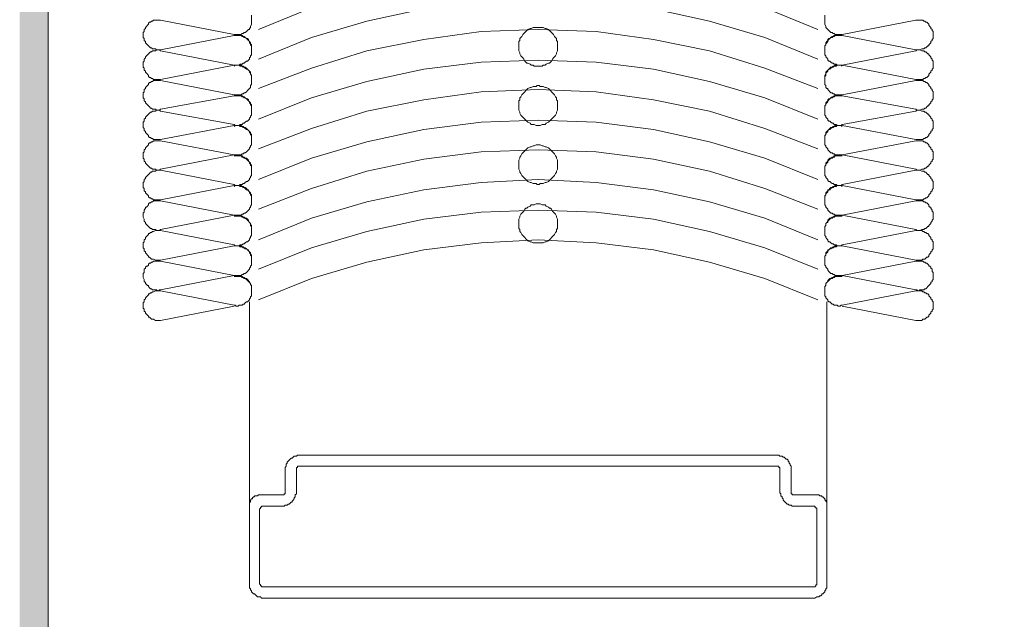
# Model space of a CAD drawing. Units: metres. Extents: x 20.74 to 21.96, y -12.64 to -6.77.
# Drawn here: x 21.32 to 21.44, y -12.03 to -11.96 of the extents above; entities that cross this region are included whole.
import ezdxf

# ---------------------------------------------------------------- set-up
doc = ezdxf.new("R2010")
doc.units = ezdxf.units.M
doc.header["$MEASUREMENT"] = 0
doc.layers.add('Detailelemente', color=7, linetype='Continuous')

msp = doc.modelspace()

# ---------------------------------------------------------------- hatches: boundary and pattern name
at = {"layer": 'Detailelemente', "linetype": 'Continuous', "lineweight": 0}
msp.add_hatch(color=8, dxfattribs=at).paths.add_polyline_path([(21.32023, -11.83347), (21.31993, -11.83567), (21.31996, -12.06033), (21.32331, -12.06033), (21.32334, -11.83567), (21.32352, -11.83434), (21.32405, -11.83305), (21.32496, -11.8319), (21.326, -11.8311), (21.32729, -11.83057), (21.32867, -11.83038), (21.4335, -11.83041), (21.43448, -11.83053), (21.43569, -11.83098), (21.43669, -11.83164), (21.43754, -11.83255), (21.43815, -11.83363), (21.4385, -11.83483), (21.43857, -11.83607), (21.43857, -12.05483), (21.44196, -12.05483), (21.44196, -11.83563), (21.44167, -11.83345), (21.44082, -11.83141), (21.43948, -11.82966), (21.43773, -11.82831), (21.43569, -11.82747), (21.43324, -11.82718), (21.32843, -11.82718), (21.32623, -11.82747), (21.32419, -11.82832), (21.32243, -11.82966), (21.32108, -11.83142)])

# ---------------------------------------------------------------- linework, layer by layer
at = {"layer": 'Detailelemente', "color": 7, "linetype": 'Continuous', "lineweight": 0}
for p, q in [((21.33654, -11.96262), (21.34518, -11.9643)), ((21.42534, -11.96262), (21.4167, -11.9643)), ((21.33654, -11.9661), (21.34518, -11.96442)), ((21.42534, -11.9661), (21.4167, -11.96442)), ((21.33654, -11.96622), (21.34518, -11.9679)), ((21.42534, -11.96622), (21.4167, -11.9679)), ((21.33654, -11.96958), (21.34518, -11.9679)), ((21.42534, -11.96958), (21.4167, -11.9679)), ((21.33654, -11.9697), (21.34518, -11.97138)), ((21.42534, -11.9697), (21.4167, -11.97138)), ((21.33654, -11.97306), (21.34518, -11.9715)), ((21.42534, -11.97306), (21.4167, -11.9715)), ((21.33654, -11.9733), (21.34518, -11.97486)), ((21.42534, -11.9733), (21.4167, -11.97486)), ((21.33654, -11.97666), (21.34518, -11.97498)), ((21.42534, -11.97666), (21.4167, -11.97498)), ((21.33654, -11.97678), (21.34518, -11.97846)), ((21.42534, -11.97678), (21.4167, -11.97846)), ((21.33654, -11.98014), (21.34518, -11.97846)), ((21.42534, -11.98014), (21.4167, -11.97846)), ((21.33654, -11.98026), (21.34518, -11.98194)), ((21.42534, -11.98026), (21.4167, -11.98194)), ((21.33654, -11.98374), (21.34518, -11.98206)), ((21.42534, -11.98374), (21.4167, -11.98206)), ((21.33654, -11.98386), (21.34518, -11.98554)), ((21.42534, -11.98386), (21.4167, -11.98554)), ((21.33654, -11.98722), (21.34518, -11.98554)), ((21.42534, -11.98722), (21.4167, -11.98554)), ((21.33654, -11.98734), (21.34518, -11.98902)), ((21.42534, -11.98734), (21.4167, -11.98902)), ((21.33654, -11.99082), (21.34518, -11.98914)), ((21.42534, -11.99082), (21.4167, -11.98914)), ((21.33654, -11.99094), (21.34518, -11.99262)), ((21.42534, -11.99094), (21.4167, -11.99262)), ((21.33654, -11.9943), (21.34518, -11.99262)), ((21.42534, -11.9943), (21.4167, -11.99262)), ((21.33654, -11.99442), (21.34518, -11.9961)), ((21.42534, -11.99442), (21.4167, -11.9961)), ((21.34698, -12.01974), (21.34698, -11.99574)), ((21.4149, -12.01974), (21.4149, -11.99574)), ((21.33654, -11.9979), (21.34518, -11.99622)), ((21.42534, -11.9979), (21.4167, -11.99622)), ((21.35286, -12.01374), (21.40902, -12.01374)), ((21.35118, -12.01806), (21.35118, -12.01542)), ((21.3525, -12.01806), (21.3525, -12.01542)), ((21.40902, -12.01506), (21.35286, -12.01506)), ((21.40938, -12.01806), (21.40938, -12.01542)), ((21.35082, -12.01842), (21.34818, -12.01842)), ((21.41106, -12.01842), (21.4137, -12.01842)), ((21.34698, -12.01974), (21.34698, -12.02886)), ((21.35082, -12.01974), (21.34866, -12.01974)), ((21.41106, -12.01974), (21.41322, -12.01974)), ((21.4137, -12.0201), (21.4137, -12.02886)), ((21.4149, -12.01974), (21.4149, -12.02886)), ((21.41322, -12.02922), (21.34866, -12.02922)), ((21.41322, -12.03054), (21.34866, -12.03054))]:
    msp.add_line(p, q, dxfattribs=at)
at = {"layer": 'Detailelemente', "color": 7, "linetype": 'Continuous', "lineweight": 0, "flags": 128}
for points in [[(21.31996, -12.06033), (21.32331, -12.06033), (21.32334, -11.83567)], [(21.41382, -11.9637), (21.40758, -11.96118), (21.4011, -11.95914), (21.3945, -11.95782), (21.38778, -11.95698), (21.38094, -11.95662), (21.37422, -11.95698), (21.3675, -11.95782), (21.36078, -11.95914), (21.3543, -11.96118), (21.34806, -11.9637)], [(21.41382, -11.96718), (21.40758, -11.96466), (21.4011, -11.96274), (21.3945, -11.9613), (21.38778, -11.96046), (21.38094, -11.96022), (21.37422, -11.96046), (21.3675, -11.9613), (21.36078, -11.96274), (21.3543, -11.96466), (21.34806, -11.96718)], [(21.34518, -11.9643), (21.34602, -11.9643), (21.34614, -11.96418), (21.34626, -11.96418), (21.34638, -11.96406), (21.3465, -11.96406), (21.34662, -11.96394), (21.34674, -11.96382), (21.34686, -11.9637), (21.34698, -11.9637), (21.34698, -11.96358), (21.3471, -11.96346), (21.3471, -11.96334), (21.34722, -11.9631), (21.34722, -11.96202)], [(21.41466, -11.96202), (21.41466, -11.9631), (21.41478, -11.96334), (21.41478, -11.96346), (21.4149, -11.96358), (21.41502, -11.9637), (21.41514, -11.96382), (21.41526, -11.96394), (21.41538, -11.96406), (21.4155, -11.96406), (21.41562, -11.96418), (21.41574, -11.96418), (21.41586, -11.9643), (21.4167, -11.9643)], [(21.33654, -11.96262), (21.3357, -11.96262), (21.33558, -11.96274), (21.33546, -11.96274), (21.33534, -11.96286), (21.33522, -11.96286), (21.3351, -11.96298), (21.3351, -11.9631), (21.33498, -11.96322), (21.33486, -11.96334), (21.33474, -11.96346), (21.33474, -11.96358), (21.33462, -11.9637), (21.33462, -11.96394), (21.3345, -11.96406), (21.3345, -11.96466), (21.33462, -11.96478), (21.33462, -11.96502), (21.33474, -11.96514), (21.33474, -11.96526), (21.33486, -11.96538), (21.33498, -11.9655), (21.3351, -11.96562), (21.33522, -11.96574), (21.33534, -11.96586), (21.33546, -11.96586), (21.33558, -11.96598), (21.33594, -11.96598), (21.33606, -11.9661), (21.33654, -11.9661)], [(21.42534, -11.9661), (21.42582, -11.9661), (21.42606, -11.96598), (21.4263, -11.96598), (21.42642, -11.96586), (21.42654, -11.96586), (21.42666, -11.96574), (21.42678, -11.96562), (21.4269, -11.96562), (21.4269, -11.9655), (21.42702, -11.96538), (21.42714, -11.96526), (21.42714, -11.96514), (21.42726, -11.96502), (21.42726, -11.9649), (21.42738, -11.96478), (21.42738, -11.96394), (21.42726, -11.96382), (21.42726, -11.9637), (21.42714, -11.96358), (21.42714, -11.96346), (21.42702, -11.96334), (21.4269, -11.96322), (21.4269, -11.9631), (21.42678, -11.96298), (21.42666, -11.96286), (21.42654, -11.96286), (21.42642, -11.96274), (21.4263, -11.96274), (21.42618, -11.96262), (21.42534, -11.96262)], [(21.34722, -11.9661), (21.34722, -11.9655), (21.3471, -11.96538), (21.3471, -11.96526), (21.34698, -11.96514), (21.34686, -11.96502), (21.34686, -11.9649), (21.34674, -11.96478), (21.34662, -11.96478), (21.3465, -11.96466), (21.34638, -11.96454), (21.34626, -11.96454), (21.34614, -11.96442), (21.3459, -11.96442), (21.34578, -11.9643), (21.3453, -11.9643), (21.34518, -11.96442)], [(21.34518, -11.9679), (21.34578, -11.9679), (21.3459, -11.96778), (21.34614, -11.96778), (21.34626, -11.96766), (21.34638, -11.96766), (21.3465, -11.96754), (21.34662, -11.96742), (21.34674, -11.96742), (21.34686, -11.9673), (21.34698, -11.96718), (21.34698, -11.96706), (21.3471, -11.96694), (21.3471, -11.96682), (21.34722, -11.9667), (21.34722, -11.96562), (21.3471, -11.9655), (21.3471, -11.96538), (21.34698, -11.96526), (21.34698, -11.96514), (21.34686, -11.96502), (21.34674, -11.9649), (21.34662, -11.96478), (21.3465, -11.96466), (21.34638, -11.96466), (21.34626, -11.96454), (21.34614, -11.96454), (21.34602, -11.96442), (21.34518, -11.96442)], [(21.41382, -11.97066), (21.40758, -11.96826), (21.4011, -11.96622), (21.3945, -11.9649), (21.38778, -11.96394), (21.38094, -11.9637), (21.37422, -11.96394), (21.3675, -11.9649), (21.36078, -11.96622), (21.3543, -11.96826), (21.34806, -11.97066)], [(21.4167, -11.96442), (21.41658, -11.9643), (21.4161, -11.9643), (21.41598, -11.96442), (21.41574, -11.96442), (21.41562, -11.96454), (21.4155, -11.96454), (21.41538, -11.96466), (21.41526, -11.96478), (21.41514, -11.96478), (21.41502, -11.9649), (21.41502, -11.96502), (21.4149, -11.96514), (21.41478, -11.96526), (21.41478, -11.9655), (21.41466, -11.96562), (21.41466, -11.9661)], [(21.4167, -11.96442), (21.41586, -11.96442), (21.41574, -11.96454), (21.41562, -11.96454), (21.4155, -11.96466), (21.41538, -11.96466), (21.41526, -11.96478), (21.41514, -11.9649), (21.41502, -11.96502), (21.41502, -11.96514), (21.4149, -11.96526), (21.41478, -11.96538), (21.41478, -11.9655), (21.41466, -11.96562), (21.41466, -11.9667), (21.41478, -11.96682), (21.41478, -11.96694), (21.4149, -11.96706), (21.41502, -11.96718), (21.41502, -11.9673), (21.41514, -11.96742), (21.41526, -11.96742), (21.41538, -11.96754), (21.4155, -11.96766), (21.41562, -11.96766), (21.41574, -11.96778), (21.41598, -11.96778), (21.4161, -11.9679), (21.4167, -11.9679)], [(21.33654, -11.96622), (21.33642, -11.9661), (21.33606, -11.9661), (21.33594, -11.96622), (21.33558, -11.96622), (21.33546, -11.96634), (21.33534, -11.96634), (21.33522, -11.96646), (21.3351, -11.96658), (21.33498, -11.9667), (21.33486, -11.96682), (21.33474, -11.96694), (21.33474, -11.96706), (21.33462, -11.96718), (21.33462, -11.96742), (21.3345, -11.96754), (21.3345, -11.96814), (21.33462, -11.96826), (21.33462, -11.9685), (21.33474, -11.96862), (21.33474, -11.96874), (21.33486, -11.96886), (21.33498, -11.96898), (21.3351, -11.9691), (21.3351, -11.96922), (21.33522, -11.96934), (21.33534, -11.96934), (21.33546, -11.96946), (21.33558, -11.96946), (21.3357, -11.96958), (21.33654, -11.96958)], [(21.42534, -11.96958), (21.42618, -11.96958), (21.4263, -11.96946), (21.42642, -11.96946), (21.42654, -11.96934), (21.42666, -11.96934), (21.42678, -11.96922), (21.4269, -11.9691), (21.4269, -11.96898), (21.42702, -11.96886), (21.42714, -11.96874), (21.42714, -11.96862), (21.42726, -11.9685), (21.42726, -11.96838), (21.42738, -11.96826), (21.42738, -11.96742), (21.42726, -11.9673), (21.42726, -11.96718), (21.42714, -11.96706), (21.42714, -11.96694), (21.42702, -11.96682), (21.4269, -11.9667), (21.4269, -11.96658), (21.42678, -11.96658), (21.42666, -11.96646), (21.42654, -11.96634), (21.42642, -11.96634), (21.4263, -11.96622), (21.42606, -11.96622), (21.42582, -11.9661), (21.42546, -11.9661), (21.42534, -11.96622)], [(21.34722, -11.96958), (21.34722, -11.9691), (21.3471, -11.96886), (21.3471, -11.96874), (21.34698, -11.96862), (21.34686, -11.9685), (21.34674, -11.96838), (21.34662, -11.96826), (21.3465, -11.96814), (21.34638, -11.96814), (21.34626, -11.96802), (21.34614, -11.96802), (21.34602, -11.9679), (21.34518, -11.9679)], [(21.34518, -11.97138), (21.34602, -11.97138), (21.34614, -11.97126), (21.34626, -11.97126), (21.34638, -11.97114), (21.3465, -11.97114), (21.34662, -11.97102), (21.34674, -11.9709), (21.34686, -11.97078), (21.34698, -11.97066), (21.3471, -11.97054), (21.3471, -11.9703), (21.34722, -11.97018), (21.34722, -11.9691), (21.3471, -11.96898), (21.3471, -11.96886), (21.34698, -11.96874), (21.34698, -11.96862), (21.34686, -11.9685), (21.34674, -11.96838), (21.34662, -11.96838), (21.3465, -11.96826), (21.34638, -11.96814), (21.34626, -11.96814), (21.34614, -11.96802), (21.3459, -11.96802), (21.34578, -11.9679), (21.3453, -11.9679), (21.34518, -11.96802)], [(21.41382, -11.97426), (21.40758, -11.97174), (21.4011, -11.96982), (21.3945, -11.96838), (21.38778, -11.96754), (21.38094, -11.9673), (21.37422, -11.96754), (21.3675, -11.96838), (21.36078, -11.96982), (21.3543, -11.97174), (21.34806, -11.97426)], [(21.4167, -11.9679), (21.41586, -11.9679), (21.41574, -11.96802), (21.41562, -11.96802), (21.4155, -11.96814), (21.41538, -11.96814), (21.41526, -11.96826), (21.41514, -11.96838), (21.41502, -11.9685), (21.4149, -11.96862), (21.41478, -11.96874), (21.41478, -11.9691), (21.41466, -11.96922), (21.41466, -11.96958)], [(21.4167, -11.96802), (21.41658, -11.9679), (21.4161, -11.9679), (21.41598, -11.96802), (21.41574, -11.96802), (21.41562, -11.96814), (21.4155, -11.96814), (21.41538, -11.96826), (21.41526, -11.96838), (21.41514, -11.96838), (21.41502, -11.9685), (21.41502, -11.96862), (21.4149, -11.96874), (21.41478, -11.96886), (21.41478, -11.96898), (21.41466, -11.9691), (21.41466, -11.97018), (21.41478, -11.9703), (21.41478, -11.97054), (21.4149, -11.97066), (21.41502, -11.97066), (21.41502, -11.97078), (21.41514, -11.9709), (21.41526, -11.97102), (21.41538, -11.97114), (21.4155, -11.97114), (21.41562, -11.97126), (21.41574, -11.97126), (21.41586, -11.97138), (21.4167, -11.97138)], [(21.33654, -11.9697), (21.3357, -11.9697), (21.33558, -11.96982), (21.33546, -11.96982), (21.33534, -11.96994), (21.33522, -11.96994), (21.3351, -11.97006), (21.3351, -11.97018), (21.33498, -11.9703), (21.33486, -11.97042), (21.33474, -11.97054), (21.33474, -11.97066), (21.33462, -11.97078), (21.33462, -11.97102), (21.3345, -11.97114), (21.3345, -11.97174), (21.33462, -11.97186), (21.33462, -11.9721), (21.33474, -11.97222), (21.33474, -11.97234), (21.33486, -11.97246), (21.33498, -11.97258), (21.3351, -11.9727), (21.33522, -11.97282), (21.33534, -11.97294), (21.33546, -11.97294), (21.33558, -11.97306), (21.33594, -11.97306), (21.33606, -11.97318), (21.33642, -11.97318), (21.33654, -11.97306)], [(21.42534, -11.97306), (21.42546, -11.97318), (21.42582, -11.97318), (21.42606, -11.97306), (21.4263, -11.97306), (21.42642, -11.97294), (21.42654, -11.97294), (21.42666, -11.97282), (21.42678, -11.9727), (21.4269, -11.9727), (21.4269, -11.97258), (21.42702, -11.97246), (21.42714, -11.97234), (21.42714, -11.97222), (21.42726, -11.9721), (21.42726, -11.97198), (21.42738, -11.97186), (21.42738, -11.97102), (21.42726, -11.9709), (21.42726, -11.97078), (21.42714, -11.97066), (21.42714, -11.97054), (21.42702, -11.97042), (21.4269, -11.9703), (21.4269, -11.97018), (21.42678, -11.97006), (21.42666, -11.96994), (21.42654, -11.96994), (21.42642, -11.96982), (21.4263, -11.96982), (21.42618, -11.9697), (21.42534, -11.9697)], [(21.34722, -11.97306), (21.34722, -11.97258), (21.3471, -11.97246), (21.3471, -11.97234), (21.34698, -11.97222), (21.34686, -11.9721), (21.34686, -11.97198), (21.34674, -11.97186), (21.34662, -11.97186), (21.3465, -11.97174), (21.34638, -11.97162), (21.34626, -11.97162), (21.34614, -11.9715), (21.3459, -11.9715), (21.34578, -11.97138), (21.3453, -11.97138), (21.34518, -11.9715)], [(21.34518, -11.97486), (21.3453, -11.97498), (21.34578, -11.97498), (21.3459, -11.97486), (21.34614, -11.97486), (21.34626, -11.97474), (21.34638, -11.97474), (21.3465, -11.97462), (21.34662, -11.9745), (21.34674, -11.9745), (21.34686, -11.97438), (21.34698, -11.97426), (21.34698, -11.97414), (21.3471, -11.97402), (21.3471, -11.9739), (21.34722, -11.97378), (21.34722, -11.9727), (21.3471, -11.97258), (21.3471, -11.97246), (21.34698, -11.97234), (21.34698, -11.97222), (21.34686, -11.9721), (21.34674, -11.97198), (21.34662, -11.97186), (21.3465, -11.97174), (21.34638, -11.97174), (21.34626, -11.97162), (21.34614, -11.97162), (21.34602, -11.9715), (21.34518, -11.9715)], [(21.41382, -11.97774), (21.40758, -11.97534), (21.4011, -11.9733), (21.3945, -11.97198), (21.38778, -11.97102), (21.38094, -11.97078), (21.37422, -11.97102), (21.3675, -11.97198), (21.36078, -11.9733), (21.3543, -11.97534), (21.34806, -11.97774)], [(21.4167, -11.9715), (21.41658, -11.97138), (21.4161, -11.97138), (21.41598, -11.9715), (21.41574, -11.9715), (21.41562, -11.97162), (21.4155, -11.97162), (21.41538, -11.97174), (21.41526, -11.97186), (21.41514, -11.97186), (21.41502, -11.97198), (21.41502, -11.9721), (21.4149, -11.97222), (21.41478, -11.97234), (21.41478, -11.97258), (21.41466, -11.9727), (21.41466, -11.97306)], [(21.4167, -11.9715), (21.41586, -11.9715), (21.41574, -11.97162), (21.41562, -11.97162), (21.4155, -11.97174), (21.41538, -11.97174), (21.41526, -11.97186), (21.41514, -11.97198), (21.41502, -11.9721), (21.41502, -11.97222), (21.4149, -11.97234), (21.41478, -11.97246), (21.41478, -11.97258), (21.41466, -11.9727), (21.41466, -11.97378), (21.41478, -11.9739), (21.41478, -11.97402), (21.4149, -11.97414), (21.41502, -11.97426), (21.41502, -11.97438), (21.41514, -11.9745), (21.41526, -11.9745), (21.41538, -11.97462), (21.4155, -11.97474), (21.41562, -11.97474), (21.41574, -11.97486), (21.41598, -11.97486), (21.4161, -11.97498), (21.41658, -11.97498), (21.4167, -11.97486)], [(21.33654, -11.9733), (21.33642, -11.97318), (21.33606, -11.97318), (21.33594, -11.9733), (21.33558, -11.9733), (21.33546, -11.97342), (21.33534, -11.97342), (21.33522, -11.97354), (21.3351, -11.97366), (21.33498, -11.97378), (21.33486, -11.9739), (21.33474, -11.97402), (21.33474, -11.97414), (21.33462, -11.97426), (21.33462, -11.9745), (21.3345, -11.97462), (21.3345, -11.97522), (21.33462, -11.97534), (21.33462, -11.97558), (21.33474, -11.9757), (21.33474, -11.97582), (21.33486, -11.97594), (21.33498, -11.97606), (21.3351, -11.97618), (21.3351, -11.9763), (21.33522, -11.97642), (21.33534, -11.97642), (21.33546, -11.97654), (21.33558, -11.97654), (21.3357, -11.97666), (21.33654, -11.97666)], [(21.42534, -11.97666), (21.42618, -11.97666), (21.4263, -11.97654), (21.42642, -11.97654), (21.42654, -11.97642), (21.42666, -11.97642), (21.42678, -11.9763), (21.4269, -11.97618), (21.4269, -11.97606), (21.42702, -11.97594), (21.42714, -11.97582), (21.42714, -11.9757), (21.42726, -11.97558), (21.42726, -11.97546), (21.42738, -11.97534), (21.42738, -11.9745), (21.42726, -11.97438), (21.42726, -11.97426), (21.42714, -11.97414), (21.42714, -11.97402), (21.42702, -11.9739), (21.4269, -11.97378), (21.4269, -11.97366), (21.42678, -11.97366), (21.42666, -11.97354), (21.42654, -11.97342), (21.42642, -11.97342), (21.4263, -11.9733), (21.42606, -11.9733), (21.42582, -11.97318), (21.42546, -11.97318), (21.42534, -11.9733)], [(21.34722, -11.97666), (21.34722, -11.97606), (21.3471, -11.97594), (21.3471, -11.97582), (21.34698, -11.9757), (21.34686, -11.97558), (21.34674, -11.97546), (21.34662, -11.97534), (21.3465, -11.97522), (21.34638, -11.97522), (21.34626, -11.9751), (21.34614, -11.9751), (21.34602, -11.97498), (21.34518, -11.97498)], [(21.34518, -11.97846), (21.34602, -11.97846), (21.34614, -11.97834), (21.34626, -11.97834), (21.34638, -11.97822), (21.3465, -11.97822), (21.34662, -11.9781), (21.34674, -11.97798), (21.34686, -11.97786), (21.34698, -11.97774), (21.34698, -11.97762), (21.3471, -11.9775), (21.3471, -11.97738), (21.34722, -11.97726), (21.34722, -11.97618), (21.3471, -11.97606), (21.3471, -11.97594), (21.34698, -11.97582), (21.34698, -11.9757), (21.34686, -11.97558), (21.34674, -11.97546), (21.34662, -11.97546), (21.3465, -11.97534), (21.34638, -11.97522), (21.34626, -11.97522), (21.34614, -11.9751), (21.3459, -11.9751), (21.34578, -11.97498), (21.3453, -11.97498), (21.34518, -11.9751)], [(21.41382, -11.98134), (21.40758, -11.97882), (21.4011, -11.9769), (21.3945, -11.97546), (21.38778, -11.97462), (21.38094, -11.97438), (21.37422, -11.97462), (21.3675, -11.97546), (21.36078, -11.9769), (21.3543, -11.97882), (21.34806, -11.98134)], [(21.4167, -11.97498), (21.41586, -11.97498), (21.41574, -11.9751), (21.41562, -11.9751), (21.4155, -11.97522), (21.41538, -11.97522), (21.41526, -11.97534), (21.41514, -11.97546), (21.41502, -11.97558), (21.4149, -11.9757), (21.41478, -11.97582), (21.41478, -11.97606), (21.41466, -11.9763), (21.41466, -11.97666)], [(21.4167, -11.9751), (21.41658, -11.97498), (21.4161, -11.97498), (21.41598, -11.9751), (21.41574, -11.9751), (21.41562, -11.97522), (21.4155, -11.97522), (21.41538, -11.97534), (21.41526, -11.97546), (21.41514, -11.97546), (21.41502, -11.97558), (21.41502, -11.9757), (21.4149, -11.97582), (21.41478, -11.97594), (21.41478, -11.97606), (21.41466, -11.97618), (21.41466, -11.97726), (21.41478, -11.97738), (21.41478, -11.9775), (21.4149, -11.97762), (21.41502, -11.97774), (21.41502, -11.97786), (21.41514, -11.97798), (21.41526, -11.9781), (21.41538, -11.97822), (21.4155, -11.97822), (21.41562, -11.97834), (21.41574, -11.97834), (21.41586, -11.97846), (21.4167, -11.97846)], [(21.33654, -11.97678), (21.3357, -11.97678), (21.33558, -11.9769), (21.33546, -11.9769), (21.33534, -11.97702), (21.33522, -11.97702), (21.3351, -11.97714), (21.3351, -11.97726), (21.33498, -11.97738), (21.33486, -11.9775), (21.33474, -11.97762), (21.33474, -11.97774), (21.33462, -11.97786), (21.33462, -11.9781), (21.3345, -11.97822), (21.3345, -11.97882), (21.33462, -11.97894), (21.33462, -11.97918), (21.33474, -11.9793), (21.33474, -11.97942), (21.33486, -11.97954), (21.33498, -11.97966), (21.3351, -11.97978), (21.33522, -11.9799), (21.33534, -11.98002), (21.33546, -11.98002), (21.33558, -11.98014), (21.33594, -11.98014), (21.33606, -11.98026), (21.33642, -11.98026), (21.33654, -11.98014)], [(21.42534, -11.98014), (21.42546, -11.98026), (21.42582, -11.98026), (21.42606, -11.98014), (21.4263, -11.98014), (21.42642, -11.98002), (21.42654, -11.98002), (21.42666, -11.9799), (21.42678, -11.97978), (21.4269, -11.97978), (21.4269, -11.97966), (21.42702, -11.97954), (21.42714, -11.97942), (21.42714, -11.9793), (21.42726, -11.97918), (21.42726, -11.97906), (21.42738, -11.97894), (21.42738, -11.9781), (21.42726, -11.97798), (21.42726, -11.97786), (21.42714, -11.97774), (21.42714, -11.97762), (21.42702, -11.9775), (21.4269, -11.97738), (21.4269, -11.97726), (21.42678, -11.97714), (21.42666, -11.97702), (21.42654, -11.97702), (21.42642, -11.9769), (21.4263, -11.9769), (21.42618, -11.97678), (21.42534, -11.97678)], [(21.34722, -11.98014), (21.34722, -11.97966), (21.3471, -11.97954), (21.3471, -11.97942), (21.34698, -11.9793), (21.34686, -11.97918), (21.34686, -11.97906), (21.34674, -11.97894), (21.34662, -11.97882), (21.3465, -11.97882), (21.34638, -11.9787), (21.34626, -11.9787), (21.34614, -11.97858), (21.3459, -11.97858), (21.34578, -11.97846), (21.34518, -11.97846)], [(21.41382, -11.98482), (21.40758, -11.98242), (21.4011, -11.98038), (21.3945, -11.97894), (21.38778, -11.9781), (21.38094, -11.97786), (21.37422, -11.9781), (21.3675, -11.97894), (21.36078, -11.98038), (21.3543, -11.98242), (21.34806, -11.98482)], [(21.4167, -11.97846), (21.4161, -11.97846), (21.41598, -11.97858), (21.41574, -11.97858), (21.41562, -11.9787), (21.4155, -11.9787), (21.41538, -11.97882), (21.41526, -11.97882), (21.41514, -11.97894), (21.41502, -11.97906), (21.41502, -11.97918), (21.4149, -11.9793), (21.41478, -11.97942), (21.41478, -11.97966), (21.41466, -11.97978), (21.41466, -11.98014)], [(21.34518, -11.98194), (21.3453, -11.98206), (21.34578, -11.98206), (21.3459, -11.98194), (21.34614, -11.98194), (21.34626, -11.98182), (21.34638, -11.98182), (21.3465, -11.9817), (21.34662, -11.98158), (21.34674, -11.98158), (21.34686, -11.98146), (21.34698, -11.98134), (21.34698, -11.98122), (21.3471, -11.9811), (21.3471, -11.98098), (21.34722, -11.98086), (21.34722, -11.97978), (21.3471, -11.97966), (21.3471, -11.97954), (21.34698, -11.97942), (21.34698, -11.9793), (21.34686, -11.97918), (21.34674, -11.97906), (21.34662, -11.97894), (21.3465, -11.97882), (21.34638, -11.97882), (21.34626, -11.9787), (21.34614, -11.9787), (21.34602, -11.97858), (21.34518, -11.97858)], [(21.4167, -11.97858), (21.41586, -11.97858), (21.41574, -11.9787), (21.41562, -11.9787), (21.4155, -11.97882), (21.41538, -11.97882), (21.41526, -11.97894), (21.41514, -11.97906), (21.41502, -11.97918), (21.41502, -11.9793), (21.4149, -11.97942), (21.41478, -11.97954), (21.41478, -11.97966), (21.41466, -11.97978), (21.41466, -11.98086), (21.41478, -11.98098), (21.41478, -11.9811), (21.4149, -11.98122), (21.41502, -11.98134), (21.41502, -11.98146), (21.41514, -11.98158), (21.41526, -11.98158), (21.41538, -11.9817), (21.4155, -11.98182), (21.41562, -11.98182), (21.41574, -11.98194), (21.41598, -11.98194), (21.4161, -11.98206), (21.41658, -11.98206), (21.4167, -11.98194)], [(21.33654, -11.98026), (21.33606, -11.98026), (21.33594, -11.98038), (21.33558, -11.98038), (21.33546, -11.9805), (21.33534, -11.9805), (21.33522, -11.98062), (21.3351, -11.98074), (21.33498, -11.98086), (21.33486, -11.98098), (21.33474, -11.9811), (21.33474, -11.98122), (21.33462, -11.98134), (21.33462, -11.98158), (21.3345, -11.9817), (21.3345, -11.9823), (21.33462, -11.98242), (21.33462, -11.98266), (21.33474, -11.98278), (21.33474, -11.9829), (21.33486, -11.98302), (21.33498, -11.98314), (21.3351, -11.98326), (21.3351, -11.98338), (21.33522, -11.9835), (21.33534, -11.9835), (21.33546, -11.98362), (21.33558, -11.98362), (21.3357, -11.98374), (21.33654, -11.98374)], [(21.42534, -11.98374), (21.42618, -11.98374), (21.4263, -11.98362), (21.42642, -11.98362), (21.42654, -11.9835), (21.42666, -11.9835), (21.42678, -11.98338), (21.4269, -11.98326), (21.4269, -11.98314), (21.42702, -11.98302), (21.42714, -11.9829), (21.42714, -11.98278), (21.42726, -11.98266), (21.42726, -11.98254), (21.42738, -11.98242), (21.42738, -11.98158), (21.42726, -11.98146), (21.42726, -11.98134), (21.42714, -11.98122), (21.42714, -11.9811), (21.42702, -11.98098), (21.4269, -11.98086), (21.4269, -11.98074), (21.42678, -11.98074), (21.42666, -11.98062), (21.42654, -11.9805), (21.42642, -11.9805), (21.4263, -11.98038), (21.42606, -11.98038), (21.42582, -11.98026), (21.42534, -11.98026)], [(21.41382, -11.98842), (21.40758, -11.9859), (21.4011, -11.98398), (21.3945, -11.98254), (21.38778, -11.9817), (21.38094, -11.98134), (21.37422, -11.9817), (21.3675, -11.98254), (21.36078, -11.98398), (21.3543, -11.9859), (21.34806, -11.98842)], [(21.34722, -11.98374), (21.34722, -11.98314), (21.3471, -11.98302), (21.3471, -11.9829), (21.34698, -11.98278), (21.34686, -11.98266), (21.34686, -11.98254), (21.34674, -11.98254), (21.34662, -11.98242), (21.3465, -11.9823), (21.34638, -11.9823), (21.34626, -11.98218), (21.34614, -11.98218), (21.34602, -11.98206), (21.34518, -11.98206)], [(21.34518, -11.98554), (21.34602, -11.98554), (21.34614, -11.98542), (21.34626, -11.98542), (21.34638, -11.9853), (21.3465, -11.9853), (21.34662, -11.98518), (21.34674, -11.98506), (21.34686, -11.98494), (21.34698, -11.98482), (21.34698, -11.9847), (21.3471, -11.98458), (21.3471, -11.98446), (21.34722, -11.98434), (21.34722, -11.98326), (21.3471, -11.98314), (21.3471, -11.98302), (21.34698, -11.9829), (21.34698, -11.98278), (21.34686, -11.98266), (21.34674, -11.98254), (21.34662, -11.98254), (21.3465, -11.98242), (21.34638, -11.9823), (21.34626, -11.9823), (21.34614, -11.98218), (21.3459, -11.98218), (21.34578, -11.98206), (21.3453, -11.98206), (21.34518, -11.98218)], [(21.4167, -11.98206), (21.41586, -11.98206), (21.41574, -11.98218), (21.41562, -11.98218), (21.4155, -11.9823), (21.41538, -11.9823), (21.41526, -11.98242), (21.41514, -11.98254), (21.41502, -11.98254), (21.41502, -11.98266), (21.4149, -11.98278), (21.41478, -11.9829), (21.41478, -11.98314), (21.41466, -11.98338), (21.41466, -11.98374)], [(21.4167, -11.98218), (21.41658, -11.98206), (21.4161, -11.98206), (21.41598, -11.98218), (21.41574, -11.98218), (21.41562, -11.9823), (21.4155, -11.9823), (21.41538, -11.98242), (21.41526, -11.98254), (21.41514, -11.98254), (21.41502, -11.98266), (21.41502, -11.98278), (21.4149, -11.9829), (21.41478, -11.98302), (21.41478, -11.98314), (21.41466, -11.98326), (21.41466, -11.98434), (21.41478, -11.98446), (21.41478, -11.98458), (21.4149, -11.9847), (21.41502, -11.98482), (21.41502, -11.98494), (21.41514, -11.98506), (21.41526, -11.98518), (21.41538, -11.9853), (21.4155, -11.9853), (21.41562, -11.98542), (21.41574, -11.98542), (21.41586, -11.98554), (21.4167, -11.98554)], [(21.33654, -11.98386), (21.3357, -11.98386), (21.33558, -11.98398), (21.33546, -11.98398), (21.33534, -11.9841), (21.33522, -11.9841), (21.3351, -11.98422), (21.3351, -11.98434), (21.33498, -11.98446), (21.33486, -11.98458), (21.33474, -11.98458), (21.33474, -11.9847), (21.33462, -11.98494), (21.33462, -11.98518), (21.3345, -11.9853), (21.3345, -11.98578), (21.33462, -11.98602), (21.33462, -11.98626), (21.33474, -11.98638), (21.33474, -11.9865), (21.33486, -11.98662), (21.33498, -11.98674), (21.3351, -11.98686), (21.33522, -11.98698), (21.33534, -11.9871), (21.33546, -11.9871), (21.33558, -11.98722), (21.33594, -11.98722), (21.33606, -11.98734), (21.33642, -11.98734), (21.33654, -11.98722)], [(21.42534, -11.98722), (21.42546, -11.98734), (21.42582, -11.98734), (21.42606, -11.98722), (21.4263, -11.98722), (21.42642, -11.9871), (21.42654, -11.9871), (21.42666, -11.98698), (21.42678, -11.98686), (21.4269, -11.98686), (21.4269, -11.98674), (21.42702, -11.98662), (21.42714, -11.9865), (21.42714, -11.98638), (21.42726, -11.98626), (21.42726, -11.98614), (21.42738, -11.98602), (21.42738, -11.98518), (21.42726, -11.98506), (21.42726, -11.98494), (21.42714, -11.9847), (21.42714, -11.98458), (21.42702, -11.98458), (21.4269, -11.98446), (21.4269, -11.98434), (21.42678, -11.98422), (21.42666, -11.9841), (21.42654, -11.9841), (21.42642, -11.98398), (21.4263, -11.98398), (21.42618, -11.98386), (21.42534, -11.98386)], [(21.41382, -11.9919), (21.40758, -11.98938), (21.4011, -11.98746), (21.3945, -11.98602), (21.38778, -11.98518), (21.38094, -11.98494), (21.37422, -11.98518), (21.3675, -11.98602), (21.36078, -11.98746), (21.3543, -11.98938), (21.34806, -11.9919)], [(21.34722, -11.98722), (21.34722, -11.98674), (21.3471, -11.98662), (21.3471, -11.9865), (21.34698, -11.98638), (21.34686, -11.98626), (21.34686, -11.98614), (21.34674, -11.98602), (21.34662, -11.9859), (21.3465, -11.9859), (21.34638, -11.98578), (21.34626, -11.98578), (21.34614, -11.98566), (21.34602, -11.98566), (21.3459, -11.98554), (21.34518, -11.98554)], [(21.34518, -11.98902), (21.3453, -11.98914), (21.34578, -11.98914), (21.3459, -11.98902), (21.34614, -11.98902), (21.34626, -11.9889), (21.34638, -11.9889), (21.3465, -11.98878), (21.34662, -11.98866), (21.34674, -11.98866), (21.34686, -11.98854), (21.34698, -11.98842), (21.34698, -11.9883), (21.3471, -11.98818), (21.3471, -11.98806), (21.34722, -11.98794), (21.34722, -11.98686), (21.3471, -11.98674), (21.3471, -11.9865), (21.34698, -11.98638), (21.34686, -11.98626), (21.34674, -11.98614), (21.34662, -11.98602), (21.3465, -11.9859), (21.34638, -11.9859), (21.34626, -11.98578), (21.34614, -11.98578), (21.34602, -11.98566), (21.34518, -11.98566)], [(21.4167, -11.98554), (21.41598, -11.98554), (21.41586, -11.98566), (21.41574, -11.98566), (21.41562, -11.98578), (21.4155, -11.98578), (21.41538, -11.9859), (21.41526, -11.9859), (21.41514, -11.98602), (21.41502, -11.98614), (21.41502, -11.98626), (21.4149, -11.98638), (21.41478, -11.9865), (21.41478, -11.98674), (21.41466, -11.98686), (21.41466, -11.98722)], [(21.4167, -11.98566), (21.41586, -11.98566), (21.41574, -11.98578), (21.41562, -11.98578), (21.4155, -11.9859), (21.41538, -11.9859), (21.41526, -11.98602), (21.41514, -11.98614), (21.41502, -11.98626), (21.41502, -11.98638), (21.4149, -11.98638), (21.41478, -11.9865), (21.41478, -11.98674), (21.41466, -11.98686), (21.41466, -11.98794), (21.41478, -11.98806), (21.41478, -11.98818), (21.4149, -11.9883), (21.41502, -11.98842), (21.41502, -11.98854), (21.41514, -11.98866), (21.41526, -11.98866), (21.41538, -11.98878), (21.4155, -11.9889), (21.41562, -11.9889), (21.41574, -11.98902), (21.41598, -11.98902), (21.4161, -11.98914), (21.41658, -11.98914), (21.4167, -11.98902)], [(21.33654, -11.98734), (21.33594, -11.98734), (21.3357, -11.98746), (21.33558, -11.98746), (21.33546, -11.98758), (21.33534, -11.98758), (21.33522, -11.9877), (21.3351, -11.9877), (21.3351, -11.98782), (21.33498, -11.98794), (21.33486, -11.98806), (21.33474, -11.98818), (21.33474, -11.9883), (21.33462, -11.98842), (21.33462, -11.98866), (21.3345, -11.98878), (21.3345, -11.98938), (21.33462, -11.9895), (21.33462, -11.98974), (21.33474, -11.98986), (21.33474, -11.98998), (21.33486, -11.9901), (21.33498, -11.99022), (21.3351, -11.99034), (21.3351, -11.99046), (21.33522, -11.99046), (21.33534, -11.99058), (21.33546, -11.9907), (21.3357, -11.9907), (21.33594, -11.99082), (21.33654, -11.99082)], [(21.42534, -11.99082), (21.42606, -11.99082), (21.42618, -11.9907), (21.42642, -11.9907), (21.42654, -11.99058), (21.42666, -11.99046), (21.42678, -11.99046), (21.4269, -11.99034), (21.4269, -11.99022), (21.42702, -11.9901), (21.42714, -11.98998), (21.42714, -11.98986), (21.42726, -11.98974), (21.42726, -11.98962), (21.42738, -11.9895), (21.42738, -11.98866), (21.42726, -11.98854), (21.42726, -11.98842), (21.42714, -11.9883), (21.42714, -11.98818), (21.42702, -11.98806), (21.4269, -11.98794), (21.4269, -11.98782), (21.42678, -11.9877), (21.42666, -11.9877), (21.42654, -11.98758), (21.42642, -11.98758), (21.4263, -11.98746), (21.42618, -11.98746), (21.42606, -11.98734), (21.42534, -11.98734)], [(21.41382, -11.9955), (21.40758, -11.99298), (21.4011, -11.99106), (21.3945, -11.98962), (21.38778, -11.98878), (21.38094, -11.98842), (21.37422, -11.98878), (21.3675, -11.98962), (21.36078, -11.99106), (21.3543, -11.99298), (21.34806, -11.9955)], [(21.34722, -11.99082), (21.34722, -11.99022), (21.3471, -11.9901), (21.3471, -11.98998), (21.34698, -11.98986), (21.34686, -11.98974), (21.34686, -11.98962), (21.34674, -11.98962), (21.34662, -11.9895), (21.3465, -11.98938), (21.34638, -11.98938), (21.34626, -11.98926), (21.34614, -11.98926), (21.34602, -11.98914), (21.34518, -11.98914)], [(21.34518, -11.99262), (21.34602, -11.99262), (21.34614, -11.9925), (21.34626, -11.9925), (21.34638, -11.99238), (21.3465, -11.99238), (21.34662, -11.99226), (21.34674, -11.99214), (21.34686, -11.99202), (21.34698, -11.9919), (21.34698, -11.99178), (21.3471, -11.99166), (21.3471, -11.99154), (21.34722, -11.99142), (21.34722, -11.99034), (21.3471, -11.99022), (21.3471, -11.9901), (21.34698, -11.98998), (21.34698, -11.98986), (21.34686, -11.98974), (21.34674, -11.98962), (21.34662, -11.9895), (21.3465, -11.9895), (21.34638, -11.98938), (21.34626, -11.98938), (21.34614, -11.98926), (21.3459, -11.98926), (21.34578, -11.98914), (21.34518, -11.98914)], [(21.4167, -11.98914), (21.41586, -11.98914), (21.41574, -11.98926), (21.41562, -11.98926), (21.4155, -11.98938), (21.41538, -11.98938), (21.41526, -11.9895), (21.41514, -11.98962), (21.41502, -11.98962), (21.41502, -11.98974), (21.4149, -11.98986), (21.41478, -11.98998), (21.41478, -11.99022), (21.41466, -11.99034), (21.41466, -11.99082)], [(21.4167, -11.98914), (21.4161, -11.98914), (21.41598, -11.98926), (21.41574, -11.98926), (21.41562, -11.98938), (21.4155, -11.98938), (21.41538, -11.9895), (21.41526, -11.9895), (21.41514, -11.98962), (21.41502, -11.98974), (21.41502, -11.98986), (21.4149, -11.98998), (21.41478, -11.9901), (21.41478, -11.99022), (21.41466, -11.99034), (21.41466, -11.99142), (21.41478, -11.99154), (21.41478, -11.99166), (21.4149, -11.99178), (21.41502, -11.9919), (21.41502, -11.99202), (21.41514, -11.99214), (21.41526, -11.99226), (21.41538, -11.99238), (21.4155, -11.99238), (21.41562, -11.9925), (21.41574, -11.9925), (21.41586, -11.99262), (21.4167, -11.99262)], [(21.33654, -11.99094), (21.3357, -11.99094), (21.33558, -11.99106), (21.33546, -11.99106), (21.33534, -11.99118), (21.33522, -11.99118), (21.3351, -11.9913), (21.3351, -11.99142), (21.33498, -11.99154), (21.33486, -11.99154), (21.33474, -11.99166), (21.33474, -11.99178), (21.33462, -11.9919), (21.33462, -11.99226), (21.3345, -11.99238), (21.3345, -11.99286), (21.33462, -11.9931), (21.33462, -11.99334), (21.33474, -11.99346), (21.33474, -11.99358), (21.33486, -11.9937), (21.33498, -11.99382), (21.3351, -11.99382), (21.3351, -11.99394), (21.33522, -11.99406), (21.33534, -11.99418), (21.33546, -11.99418), (21.33558, -11.9943), (21.33606, -11.9943), (21.33618, -11.99442), (21.3363, -11.99442), (21.33642, -11.9943), (21.33654, -11.9943)], [(21.42534, -11.9943), (21.42546, -11.9943), (21.42558, -11.99442), (21.4257, -11.99442), (21.42582, -11.9943), (21.4263, -11.9943), (21.42642, -11.99418), (21.42654, -11.99418), (21.42666, -11.99406), (21.42678, -11.99394), (21.4269, -11.99382), (21.42702, -11.9937), (21.42714, -11.99358), (21.42714, -11.99346), (21.42726, -11.99334), (21.42726, -11.99322), (21.42738, -11.9931), (21.42738, -11.99226), (21.42726, -11.99214), (21.42726, -11.9919), (21.42714, -11.99178), (21.42714, -11.99166), (21.42702, -11.99154), (21.4269, -11.99154), (21.4269, -11.99142), (21.42678, -11.9913), (21.42666, -11.99118), (21.42654, -11.99118), (21.42642, -11.99106), (21.4263, -11.99106), (21.42618, -11.99094), (21.42534, -11.99094)], [(21.34722, -11.9943), (21.34722, -11.99382), (21.3471, -11.9937), (21.3471, -11.99358), (21.34698, -11.99346), (21.34686, -11.99334), (21.34686, -11.99322), (21.34674, -11.9931), (21.34662, -11.99298), (21.3465, -11.99298), (21.34638, -11.99286), (21.34626, -11.99286), (21.34614, -11.99274), (21.34602, -11.99274), (21.3459, -11.99262), (21.34518, -11.99262)], [(21.34518, -11.9961), (21.3453, -11.9961), (21.34542, -11.99622), (21.34566, -11.99622), (21.34578, -11.9961), (21.34614, -11.9961), (21.34626, -11.99598), (21.34638, -11.99598), (21.3465, -11.99586), (21.34662, -11.99574), (21.34674, -11.99574), (21.34686, -11.99562), (21.34698, -11.9955), (21.34698, -11.99538), (21.3471, -11.99526), (21.3471, -11.99514), (21.34722, -11.99502), (21.34722, -11.99394), (21.3471, -11.9937), (21.3471, -11.99358), (21.34698, -11.99346), (21.34698, -11.99334), (21.34686, -11.99334), (21.34674, -11.99322), (21.34662, -11.9931), (21.3465, -11.99298), (21.34638, -11.99298), (21.34626, -11.99286), (21.34614, -11.99286), (21.34602, -11.99274), (21.34518, -11.99274)], [(21.4167, -11.99262), (21.41598, -11.99262), (21.41586, -11.99274), (21.41574, -11.99274), (21.41562, -11.99286), (21.4155, -11.99286), (21.41538, -11.99298), (21.41526, -11.99298), (21.41514, -11.9931), (21.41502, -11.99322), (21.41502, -11.99334), (21.4149, -11.99346), (21.41478, -11.99358), (21.41478, -11.99382), (21.41466, -11.99394), (21.41466, -11.9943)], [(21.4167, -11.99274), (21.41586, -11.99274), (21.41574, -11.99286), (21.41562, -11.99286), (21.4155, -11.99298), (21.41538, -11.99298), (21.41526, -11.9931), (21.41514, -11.99322), (21.41502, -11.99334), (21.4149, -11.99346), (21.41478, -11.99358), (21.41478, -11.9937), (21.41466, -11.99394), (21.41466, -11.99502), (21.41478, -11.99514), (21.41478, -11.99526), (21.4149, -11.99538), (21.41502, -11.9955), (21.41502, -11.99562), (21.41514, -11.99574), (21.41526, -11.99574), (21.41538, -11.99586), (21.4155, -11.99598), (21.41562, -11.99598), (21.41574, -11.9961), (21.4161, -11.9961), (21.41622, -11.99622), (21.41646, -11.99622), (21.41658, -11.9961), (21.4167, -11.9961)], [(21.33654, -11.99442), (21.33594, -11.99442), (21.3357, -11.99454), (21.33558, -11.99454), (21.33546, -11.99466), (21.33534, -11.99466), (21.33522, -11.99478), (21.3351, -11.99478), (21.3351, -11.9949), (21.33498, -11.99502), (21.33486, -11.99514), (21.33474, -11.99526), (21.33474, -11.99538), (21.33462, -11.9955), (21.33462, -11.99574), (21.3345, -11.99586), (21.3345, -11.99646), (21.33462, -11.99658), (21.33462, -11.99682), (21.33474, -11.99694), (21.33474, -11.99706), (21.33486, -11.99718), (21.33498, -11.9973), (21.3351, -11.99742), (21.3351, -11.99754), (21.33522, -11.99754), (21.33534, -11.99766), (21.33546, -11.99778), (21.3357, -11.99778), (21.33594, -11.9979), (21.33654, -11.9979)], [(21.42534, -11.9979), (21.42606, -11.9979), (21.42618, -11.99778), (21.42642, -11.99778), (21.42654, -11.99766), (21.42666, -11.99754), (21.42678, -11.99754), (21.4269, -11.99742), (21.4269, -11.9973), (21.42702, -11.99718), (21.42714, -11.99706), (21.42714, -11.99694), (21.42726, -11.99682), (21.42726, -11.9967), (21.42738, -11.99658), (21.42738, -11.99574), (21.42726, -11.99562), (21.42726, -11.9955), (21.42714, -11.99538), (21.42714, -11.99526), (21.42702, -11.99514), (21.4269, -11.99502), (21.4269, -11.9949), (21.42678, -11.99478), (21.42666, -11.99478), (21.42654, -11.99466), (21.42642, -11.99466), (21.4263, -11.99454), (21.42618, -11.99454), (21.42606, -11.99442), (21.42534, -11.99442)], [(21.35286, -12.01374), (21.35262, -12.01374), (21.3525, -12.01386), (21.35226, -12.01386), (21.35214, -12.01398), (21.35202, -12.0141), (21.3519, -12.0141), (21.35178, -12.01422), (21.35166, -12.01434), (21.35154, -12.01446), (21.35142, -12.01458), (21.35142, -12.0147), (21.3513, -12.01482), (21.3513, -12.01506), (21.35118, -12.01518), (21.35118, -12.01542)], [(21.4107, -12.01542), (21.4107, -12.01506), (21.41058, -12.01494), (21.41058, -12.01482), (21.41046, -12.0147), (21.41046, -12.01458), (21.41034, -12.01446), (21.41034, -12.01434), (21.41022, -12.01422), (21.4101, -12.01422), (21.40998, -12.0141), (21.40986, -12.01398), (21.40974, -12.01398), (21.40962, -12.01386), (21.40938, -12.01386), (21.40926, -12.01374), (21.40902, -12.01374)], [(21.35286, -12.01506), (21.35274, -12.01506), (21.35262, -12.01506), (21.35262, -12.01518), (21.3525, -12.01518), (21.3525, -12.01542)], [(21.40938, -12.01542), (21.40938, -12.01518), (21.40926, -12.01518), (21.40926, -12.01506), (21.40914, -12.01506), (21.40902, -12.01506)], [(21.4107, -12.01542), (21.4107, -12.0183), (21.41082, -12.0183), (21.41082, -12.01842), (21.41094, -12.01842), (21.41106, -12.01842)], [(21.34818, -12.01842), (21.34806, -12.01842), (21.34794, -12.01854), (21.34758, -12.01854), (21.34758, -12.01866), (21.34746, -12.01866), (21.34734, -12.01878), (21.34734, -12.0189), (21.34722, -12.0189), (21.3471, -12.01902), (21.3471, -12.01926), (21.34698, -12.01926), (21.34698, -12.01974)], [(21.35082, -12.01842), (21.35094, -12.01842), (21.35106, -12.01842), (21.35106, -12.0183), (21.35118, -12.0183), (21.35118, -12.01806)], [(21.35082, -12.01974), (21.35106, -12.01974), (21.35118, -12.01962), (21.35142, -12.01962), (21.35154, -12.0195), (21.35166, -12.0195), (21.35178, -12.01938), (21.3519, -12.01926), (21.35202, -12.01926), (21.35202, -12.01914), (21.35214, -12.01902), (21.35226, -12.0189), (21.35226, -12.01878), (21.35238, -12.01866), (21.35238, -12.01842), (21.3525, -12.0183), (21.3525, -12.01806)], [(21.40938, -12.01806), (21.40938, -12.01818), (21.4095, -12.0183), (21.4095, -12.01854), (21.40962, -12.01866), (21.40962, -12.01878), (21.40974, -12.0189), (21.40974, -12.01902), (21.40986, -12.01914), (21.40998, -12.01926), (21.4101, -12.01938), (21.41022, -12.0195), (21.41034, -12.0195), (21.41046, -12.01962), (21.4107, -12.01962), (21.41082, -12.01974), (21.41106, -12.01974)], [(21.4149, -12.01974), (21.4149, -12.01926), (21.41478, -12.01914), (21.41478, -12.01902), (21.41466, -12.01902), (21.41466, -12.0189), (21.41454, -12.01878), (21.41442, -12.01866), (21.4143, -12.01866), (21.4143, -12.01854), (21.41406, -12.01854), (21.41394, -12.01842), (21.41382, -12.01842), (21.4137, -12.01842)], [(21.34866, -12.01974), (21.34854, -12.01974), (21.34842, -12.01974), (21.34842, -12.01986), (21.3483, -12.01986), (21.3483, -12.01998), (21.34818, -12.0201), (21.34818, -12.02886)], [(21.4137, -12.0201), (21.4137, -12.01998), (21.41358, -12.01998), (21.41358, -12.01986), (21.41346, -12.01986), (21.41346, -12.01974), (21.41334, -12.01974), (21.41322, -12.01974)], [(21.34698, -12.02886), (21.34698, -12.02934), (21.3471, -12.02946), (21.3471, -12.02958), (21.34722, -12.0297), (21.34722, -12.02982), (21.34734, -12.02994), (21.34746, -12.03006), (21.34758, -12.03006), (21.3477, -12.03018), (21.34782, -12.0303), (21.34794, -12.03042), (21.3483, -12.03042), (21.34842, -12.03054), (21.34866, -12.03054)], [(21.34818, -12.02886), (21.3483, -12.02898), (21.3483, -12.0291), (21.34842, -12.0291), (21.34842, -12.02922), (21.34854, -12.02922), (21.34866, -12.02922)], [(21.41322, -12.03054), (21.41346, -12.03054), (21.4137, -12.03042), (21.41394, -12.03042), (21.41406, -12.0303), (21.41418, -12.0303), (21.4143, -12.03018), (21.4143, -12.03006), (21.41442, -12.03006), (21.41454, -12.02994), (21.41466, -12.02982), (21.41466, -12.0297), (21.41478, -12.02958), (21.41478, -12.02946), (21.4149, -12.02934), (21.4149, -12.02886)], [(21.41322, -12.02922), (21.41334, -12.02922), (21.41346, -12.02922), (21.41358, -12.0291), (21.41358, -12.02898), (21.4137, -12.02898), (21.4137, -12.02886)]]:
    msp.add_lwpolyline(points, dxfattribs=at)
for points in [[(21.37866, -11.96574), (21.37866, -11.96622), (21.37878, -11.96646), (21.37878, -11.96658), (21.3789, -11.96682), (21.37902, -11.96694), (21.37914, -11.96706), (21.37926, -11.96718), (21.37938, -11.96742), (21.3795, -11.96754), (21.37962, -11.96766), (21.37974, -11.96766), (21.37998, -11.96778), (21.3801, -11.9679), (21.38034, -11.9679), (21.38046, -11.96802), (21.38142, -11.96802), (21.38154, -11.9679), (21.38178, -11.9679), (21.3819, -11.96778), (21.38214, -11.96766), (21.38226, -11.96766), (21.38238, -11.96754), (21.3825, -11.96742), (21.38262, -11.96718), (21.38274, -11.96706), (21.38286, -11.96694), (21.38298, -11.96682), (21.3831, -11.96658), (21.3831, -11.96646), (21.38322, -11.96622), (21.38322, -11.96514), (21.3831, -11.96502), (21.3831, -11.96478), (21.38298, -11.96466), (21.38286, -11.96454), (21.38274, -11.9643), (21.38262, -11.96418), (21.3825, -11.96406), (21.38238, -11.96394), (21.38226, -11.96382), (21.38214, -11.9637), (21.3819, -11.96358), (21.38178, -11.96358), (21.38154, -11.96346), (21.38034, -11.96346), (21.3801, -11.96358), (21.37998, -11.96358), (21.37974, -11.9637), (21.37962, -11.96382), (21.3795, -11.96394), (21.37938, -11.96406), (21.37926, -11.96418), (21.37914, -11.9643), (21.37902, -11.96454), (21.3789, -11.96466), (21.37878, -11.96478), (21.37878, -11.96502), (21.37866, -11.96514)], [(21.37866, -11.9727), (21.37866, -11.97318), (21.37878, -11.97342), (21.37878, -11.97354), (21.3789, -11.97378), (21.37902, -11.9739), (21.37914, -11.97402), (21.37926, -11.97414), (21.37938, -11.97426), (21.3795, -11.97438), (21.37962, -11.9745), (21.37974, -11.97462), (21.37998, -11.97474), (21.3801, -11.97486), (21.38046, -11.97486), (21.3807, -11.97498), (21.38118, -11.97498), (21.38142, -11.97486), (21.38178, -11.97486), (21.3819, -11.97474), (21.38214, -11.97462), (21.38226, -11.9745), (21.38238, -11.97438), (21.3825, -11.97426), (21.38262, -11.97414), (21.38274, -11.97402), (21.38286, -11.9739), (21.38298, -11.97378), (21.3831, -11.97354), (21.3831, -11.97342), (21.38322, -11.97318), (21.38322, -11.9721), (21.3831, -11.97198), (21.3831, -11.97174), (21.38298, -11.97162), (21.38286, -11.97138), (21.38274, -11.97126), (21.38262, -11.97114), (21.3825, -11.97102), (21.38238, -11.9709), (21.38226, -11.97078), (21.38214, -11.97066), (21.3819, -11.97054), (21.38178, -11.97054), (21.38154, -11.97042), (21.38118, -11.97042), (21.38106, -11.9703), (21.38082, -11.9703), (21.3807, -11.97042), (21.38034, -11.97042), (21.3801, -11.97054), (21.37998, -11.97054), (21.37974, -11.97066), (21.37962, -11.97078), (21.3795, -11.9709), (21.37938, -11.97102), (21.37926, -11.97114), (21.37914, -11.97126), (21.37902, -11.97138), (21.3789, -11.97162), (21.37878, -11.97174), (21.37878, -11.97198), (21.37866, -11.9721)], [(21.37866, -11.97954), (21.37866, -11.98014), (21.37878, -11.98038), (21.37878, -11.9805), (21.3789, -11.98062), (21.37902, -11.98086), (21.37914, -11.98098), (21.37926, -11.9811), (21.37938, -11.98122), (21.3795, -11.98134), (21.37962, -11.98146), (21.37974, -11.98158), (21.37998, -11.9817), (21.3801, -11.9817), (21.38034, -11.98182), (21.3807, -11.98182), (21.38082, -11.98194), (21.38106, -11.98194), (21.38118, -11.98182), (21.38154, -11.98182), (21.38178, -11.9817), (21.3819, -11.9817), (21.38214, -11.98158), (21.38226, -11.98146), (21.38238, -11.98134), (21.3825, -11.98122), (21.38262, -11.9811), (21.38274, -11.98098), (21.38286, -11.98086), (21.38298, -11.98062), (21.3831, -11.9805), (21.3831, -11.98038), (21.38322, -11.98014), (21.38322, -11.97906), (21.3831, -11.97882), (21.3831, -11.9787), (21.38298, -11.97858), (21.38286, -11.97834), (21.38274, -11.97822), (21.38262, -11.9781), (21.3825, -11.97798), (21.38238, -11.97786), (21.38226, -11.97774), (21.38214, -11.97762), (21.3819, -11.9775), (21.38178, -11.9775), (21.38154, -11.97738), (21.38142, -11.97738), (21.38118, -11.97726), (21.3807, -11.97726), (21.38046, -11.97738), (21.38034, -11.97738), (21.3801, -11.9775), (21.37998, -11.9775), (21.37974, -11.97762), (21.37962, -11.97774), (21.3795, -11.97786), (21.37938, -11.97798), (21.37926, -11.9781), (21.37914, -11.97822), (21.37902, -11.97834), (21.3789, -11.97858), (21.37878, -11.9787), (21.37878, -11.97882), (21.37866, -11.97906)], [(21.37866, -11.9865), (21.37866, -11.9871), (21.37878, -11.98722), (21.37878, -11.98746), (21.3789, -11.98758), (21.37902, -11.98782), (21.37914, -11.98794), (21.37926, -11.98806), (21.37938, -11.98818), (21.3795, -11.9883), (21.37962, -11.98842), (21.37974, -11.98854), (21.37998, -11.98866), (21.3801, -11.98866), (21.38034, -11.98878), (21.38154, -11.98878), (21.38178, -11.98866), (21.3819, -11.98866), (21.38214, -11.98854), (21.38226, -11.98842), (21.38238, -11.9883), (21.3825, -11.98818), (21.38262, -11.98806), (21.38274, -11.98794), (21.38286, -11.98782), (21.38298, -11.98758), (21.3831, -11.98746), (21.3831, -11.98722), (21.38322, -11.9871), (21.38322, -11.98602), (21.3831, -11.98578), (21.3831, -11.98566), (21.38298, -11.98542), (21.38286, -11.9853), (21.38274, -11.98518), (21.38262, -11.98506), (21.3825, -11.98482), (21.38238, -11.9847), (21.38226, -11.9847), (21.38214, -11.98458), (21.3819, -11.98446), (21.38178, -11.98434), (21.38142, -11.98434), (21.38118, -11.98422), (21.3807, -11.98422), (21.38046, -11.98434), (21.3801, -11.98434), (21.37998, -11.98446), (21.37974, -11.98458), (21.37962, -11.9847), (21.3795, -11.9847), (21.37938, -11.98482), (21.37926, -11.98506), (21.37914, -11.98518), (21.37902, -11.9853), (21.3789, -11.98542), (21.37878, -11.98566), (21.37878, -11.98578), (21.37866, -11.98602)]]:
    msp.add_lwpolyline(points, close=True, dxfattribs=at)

doc.saveas('drawing.dxf')
